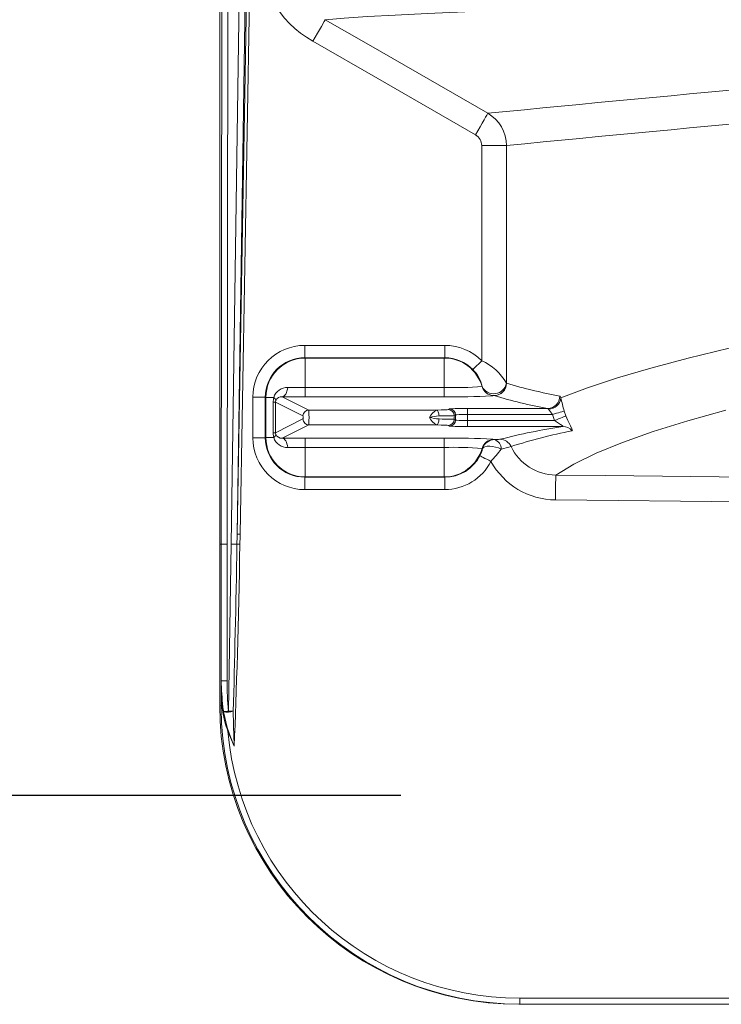
# Model space of a CAD drawing. Units: feet. Extents: x -0.7 to 6.9, y -0.3 to 10.2.
# Drawn here: x 1.5 to 1.6, y 5.9 to 6.1 of the extents above; entities that cross this region are included whole.
import ezdxf

# ---------------------------------------------------------------- set-up
doc = ezdxf.new("R2010")
doc.units = ezdxf.units.FT
doc.header["$MEASUREMENT"] = 0
doc.header["$PDMODE"] = 35
doc.header["$PDSIZE"] = 5
doc.layers.add('UGD - DETAIL 2', color=7, linetype='Continuous', lineweight=5)
doc.layers.add('UGD - DETAIL 5', color=7, linetype='Continuous', lineweight=25)
doc.layers.add('UGD - DETAIL TEXT', color=7, linetype='Continuous')
doc.styles.add('UGD_Standard', font='arial.ttf')
doc.dimstyles.new('UGD_Standard', dxfattribs={"dimtxt": 0.075, "dimasz": 0.075, "dimexe": 0.075, "dimexo": 0.075, "dimgap": 0.075, "dimtad": 0, "dimtih": 1, "dimtoh": 1, "dimlfac": -1, "dimzin": 0, "dimdsep": 46, "dimtxsty": 'UGD_Standard', "dimcen": 0.075, "dimclrd": 7, "dimclre": 7, "dimclrt": 7, "dimadec": 0, "dimazin": 0, "dimtfac": 1, "dimtofl": 0, "dimtmove": 0, "dimatfit": 1, "dimfxl": 1, "dimtfill": 1, "dimtolj": 1, "dimtzin": 0, "dimlwd": -1, "dimlwe": -1, "dimarcsym": 0})

# ---------------------------------------------------------------- blocks, each defined once
blk = doc.blocks.new('*D60')
at = {"layer": 'Defpoints', "color": 0, "transparency": 16777216}
for p in [(8.53780769248677, 7.007524151397826), (9.253857654822323, 7.007524151397826), (9.260875282242583, 5.906329991081735)]:
    blk.add_point(p, dxfattribs=at)
at = {"layer": 'UGD - DETAIL TEXT', "color": 7, "transparency": 16777216}
for p, q in [((9.178857654822323, 7.007524151397826), (8.46280769248677, 7.007524151397826)), ((8.53780769248677, 6.932524151397826), (8.53780769248677, 6.696499035769112)), ((8.53780769248677, 5.981329991081735), (8.53780769248677, 6.217355106710449)), ((9.185875282242584, 5.906329991081735), (8.46280769248677, 5.906329991081735))]:
    blk.add_line(p, q, dxfattribs=at)
for points in [[(8.52530769248677, 6.932524151397826), (8.550307692486768, 6.932524151397826), (8.53780769248677, 7.007524151397826)], [(8.52530769248677, 5.981329991081735), (8.550307692486768, 5.981329991081735), (8.53780769248677, 5.906329991081735)]]:
    blk.add_solid(points, dxfattribs=at)
at = {"layer": 'UGD - DETAIL TEXT', "color": 7, "transparency": 16777216, "insert": (8.53780769248677, 6.456927071239776), "char_height": 0.075, "attachment_point": 5, "style": 'UGD_Standard', "bg_fill": 3, "box_fill_scale": 1.25, "bg_fill_color": 256, "bg_fill_true_color": 13158600, "bg_fill_transparency": 0}
blk.add_mtext('\\A1;48.3"\\P(1227 mm)\\PINSTALLED', dxfattribs=at)
blk = doc.blocks.new('mc4500_chamber_TOP')
at = {"layer": 'UGD - DETAIL 2', "color": 7, "linetype": 'Continuous', "lineweight": 15}
for p, q in [((0.0003487252146694431, 0.03705902910501813), (0.0007668703952479206, 0.3417008778066535)), ((0.002132904049391371, 0.3416650604834164), (0.001714865866047077, 0.03705902910501813)), ((0.002589140244372956, 0.03705902910501813), (0.007096933606094424, 0.3416650604834164)), ((0.008457189409744714, 0.3416769906747259), (0.003982458192540506, 0.03930853889938923)), ((0.003982458192540506, 0.03930853889938923), (0.008081201138365302, 0.2728442004597351)), ((0.008761382538805762, 0.2728322702684292), (0.004662532595750335, 0.03929660870808327)), ((0.05998245520355105, 0.1283064285963693), (0.0656625102332331, 0.1283064285963693)), ((0.05998245520355105, 0.07902147083502875), (0.05998245520355105, 0.1283064285963693)), ((0.0656625102332331, 0.1283064285963693), (0.0656625102332331, 0.07389271904048123)), ((0.01947084243361807, 0.08255954828796597), (0.05151929518616249, 0.08255954828796597)), ((0.01947084243361807, 0.08255954828796597), (0.01947084243361807, 0.07971080049875745)), ((0.05151929518616249, 0.08255954828796597), (0.05151929518616249, 0.07971080049875745)), ((0.01958158456818815, 0.07965548293009128), (0.01947084243361807, 0.07971080049875745)), ((0.05151929518616249, 0.07971080049875745), (0.01947084243361807, 0.07971080049875745)), ((0.01958158456818815, 0.07965548293009128), (0.01958158456818815, 0.0707641734909874)), ((0.0514086600488266, 0.07965548293009128), (0.01958158456818815, 0.07965548293009128)), ((0.05151929518616249, 0.07971080049875745), (0.0514086600488266, 0.07965548293009128)), ((0.0514086600488266, 0.07965548293009128), (0.0514086600488266, 0.0707641734909874)), ((0.01958158456818815, 0.07289743079337008), (0.0514086600488266, 0.07289743079337008)), ((0.06007318885583679, 0.07311265572446679), (0.06007329585306387, 0.07311270922308033)), ((0.007593186765644688, 0.07069403680575981), (0.0104389921309842, 0.07069403680575981)), ((0.007593186765644688, 0.06138517067085125), (0.007593186765644688, 0.07069403680575981)), ((0.0104389921309842, 0.07069403680575981), (0.01056589084750748, 0.07063058744749817)), ((0.0104389921309842, 0.07069403680575981), (0.0104389921309842, 0.06138517067085125)), ((0.01056589084750748, 0.07063058744749817), (0.01237018516174082, 0.07063058744749817)), ((0.01056589084750748, 0.07063058744749817), (0.01056589084750748, 0.0614485665304958)), ((0.02042354578260763, 0.06774883101238238), (0.01432149367201596, 0.07079782412028202)), ((0.0514086600488266, 0.0707641734909874), (0.01958158456818815, 0.0707641734909874)), ((0.06280835908383686, 0.07104744866129487), (0.06280825208660268, 0.07104734166406423)), ((0.01224681735386035, 0.06951936770009404), (0.01277730962747547, 0.06951936770009404)), ((0.01224681735386035, 0.06255978627790348), (0.01224681735386035, 0.06951936770009404)), ((0.01277730962747547, 0.06951936770009404), (0.01277730962747547, 0.06255978627790348)), ((0.01277730962747547, 0.06951936770009404), (0.01905751212846063, 0.06638145989284361)), ((0.0496850416471144, 0.06774883101238238), (0.02042354578260763, 0.06774883101238238)), ((0.05264308710826349, 0.06799647610461612), (0.05234509981862878, 0.06784764295564294)), ((0.0750617890287284, 0.06809833746897276), (0.05674108107347386, 0.06809833746897276)), ((0.05674108107347386, 0.06809833746897276), (0.05674108107347386, 0.0639808700076383)), ((0.01905751212846063, 0.06569774758376745), (0.01277730962747547, 0.06255978627790348)), ((0.05371113347277578, 0.06648021833748707), (0.05400901376517986, 0.0666291049850738)), ((0.05371113347277578, 0.06559898913912043), (0.05371113347277578, 0.06648021833748707)), ((0.05400901376517986, 0.06545010249153371), (0.05371113347277578, 0.06559898913912043)), ((0.05400901376517986, 0.0666291049850738), (0.05400901376517986, 0.06545010249153371)), ((0.05674108107347386, 0.06673091285081689), (0.07616995935504, 0.06673091285081689)), ((0.07664663202122846, 0.06534824112717708), (0.07616995935504, 0.06673091285081689)), ((0.07887966424195092, 0.0675102271862098), (0.07926068138320908, 0.06640398281006732)), ((0.01432149367201596, 0.06128138335632904), (0.02042354578260763, 0.06433032296561159)), ((0.0496850416471144, 0.06433032296561159), (0.02042354578260763, 0.06433032296561159)), ((0.05234509981862878, 0.06423156452096812), (0.05264308710826349, 0.0640826778733814)), ((0.07664663202122846, 0.06534824112717708), (0.05674108107347386, 0.06534824112717708)), ((0.05674108107347386, 0.0639808700076383), (0.07853684511233006, 0.0639808700076383)), ((0.007593186765644688, 0.06138517067085125), (0.0104389921309842, 0.06138517067085125)), ((0.01056589084750748, 0.0614485665304958), (0.0104389921309842, 0.06138517067085125)), ((0.01237018516174082, 0.0614485665304958), (0.01056589084750748, 0.0614485665304958)), ((0.01224681735386035, 0.06255978627790348), (0.01277730962747547, 0.06255978627790348)), ((0.01958158456818815, 0.06131498048701012), (0.0514086600488266, 0.06131498048701012)), ((0.01958158456818815, 0.06131498048701012), (0.01958158456818815, 0.05242367104790624)), ((0.0514086600488266, 0.06131498048701012), (0.0514086600488266, 0.05242367104790624)), ((0.06280825208660268, 0.06103181231392973), (0.06290979245927097, 0.06098104212759914)), ((0.0514086600488266, 0.05918177668324098), (0.01958158456818815, 0.05918177668324098)), ((0.06017483622572506, 0.05891578156581367), (0.06007318885583679, 0.05896649825352718)), ((0.01947084243361807, 0.05236835347923652), (0.01958158456818815, 0.05242367104790624)), ((0.01947084243361807, 0.05236835347923652), (0.05151929518616249, 0.05236835347923652)), ((0.01947084243361807, 0.049519605690028), (0.01947084243361807, 0.05236835347923652)), ((0.01958158456818815, 0.05242367104790624), (0.0514086600488266, 0.05242367104790624)), ((0.0514086600488266, 0.05242367104790624), (0.05151929518616249, 0.05236835347923652)), ((0.05151929518616249, 0.049519605690028), (0.05151929518616249, 0.05236835347923652)), ((0.05151929518616249, 0.049519605690028), (0.01947084243361807, 0.049519605690028)), ((0.1687547707411188, 0.04614491300954349), (0.0768748571159481, 0.04716406163927367)), ((-2.997543777638612e-07, 0.03705902910501813), (0.0003487252146694431, 0.03705902910501813)), ((0.0003490462063648891, 0.03705902910501813), (0.0003124531532012753, 0.01041853742253984)), ((0.001672066973460673, 0.005714885628611555), (0.001715079860511892, 0.03705902910501813)), ((0.002022803898212189, -0.001222440369433642), (0.002589354238830666, 0.03705902910501813)), ((0.0003124531532012753, 0.01041853742253984), (0.0003124531532012753, 5.205715319256399e-05)), ((0.0003124531532012753, 5.205715319256399e-05), (2.123731768222115e-08, 3.000083736992565e-09)), ((0.0005401432617677671, -0.0002295595600312339), (0.0006070165314344678, -0.000860361738146409)), ((0.0005401432617677671, -0.0006443878264317249), (0.0005401432617677671, -0.0002295595600312339)), ((0.0006081935009785155, -0.0008640531426333808), (0.0005401432617677671, -0.0006443878264317249)), ((0.0008025004733251961, -0.0008386947987748528), (0.0006070165314344678, -0.000860361738146409)), ((0.0008025004733251961, -0.0008386947987748528), (0.0007371251648979893, -0.0002096580749775256)), ((0.001861452073159242, -0.005785979288754461), (0.003319503346366659, -0.009237067992510006)), ((0.1766638990939651, -0.06695538704227211), (0.06870925639927172, -0.06695538704227211)), ((0.06870925639927172, -0.06832318615073696), (0.06870925639927172, -0.06695538704227211)), ((0.0684565289385457, -0.06836528956131893), (0.06870925639927172, -0.06832318615073696)), ((0.06870925639927172, -0.06832318615073696), (0.1766638990939651, -0.06832318615073696))]:
    blk.add_line(p, q, dxfattribs=at)
at = {"layer": 'UGD - DETAIL 2', "color": 7, "linetype": 'Continuous', "lineweight": 15, "flags": 128}
for points in [[(0.1727622450485011, 0.1620195710253878), (0.1561558467358193, 0.1616862479000591), (0.1404376324415448, 0.1613503835904826), (0.1256258986922614, 0.161012272339045), (0.1117359460920735, 0.1606722618867504), (0.09878136328937437, 0.1603306999745993), (0.08677274301008175, 0.1599879343435919), (0.07571864503271009, 0.1596442859854239), (0.06562474021052545, 0.1593001293904113), (0.0560837970805661, 0.1589393882245194), (0.04760148455874536, 0.1585788343037802), (0.04017587669490119, 0.1582188956171233), (0.03380215861361258, 0.1578598931562407), (0.02847262651421367, 0.1575022281607534), (0.02417722265695055, 0.1571462216223534)], [(0.02133452021132065, 0.1522140772406271), (0.02239122486929368, 0.154048223782441), (0.02329674243920543, 0.1556199596140839), (0.02392160627097262, 0.1567045370508549), (0.02417636667909839, 0.1571467566085101)], [(0.02417722265695055, 0.1571462216223534), (0.03405435108817834, 0.1514558681091405), (0.06139674460908573, 0.135704484673111)], [(0.05855532613023406, 0.1307718588038416), (0.03618990883104267, 0.1436558234337735), (0.02133452021132065, 0.1522140772406271)], [(0.07812511976564274, 0.0705066311548439), (0.08418041408608623, 0.07279647890547913), (0.09104567744873826, 0.07508338423225247), (0.09872561773177857, 0.07736606316837857), (0.107224835816174, 0.07964323174708632), (0.1166152338414559, 0.08192863911261661)], [(0.05855532613023406, 0.1307718588038416), (0.05909309421558895, 0.1317053026511648), (0.05961138880481975, 0.1326051493678069), (0.06009169937687453, 0.1334388717954003), (0.06051658538303251, 0.1341764037119066), (0.06087074621919264, 0.134791263302537), (0.0611414492148068, 0.1352611951431424), (0.06131895762180939, 0.1355693471697688), (0.06139674460908573, 0.135704484673111)], [(0.1159030602688116, 0.06770196622500002), (0.1071440529064187, 0.06526574626171744), (0.09922839772244707, 0.06279801561376352), (0.09225463916708954, 0.06032670055856038), (0.08621806936215215, 0.05784810969161391), (0.08111365943776327, 0.05535844461121364), (0.07693638052404062, 0.05285406741148257)], [(0.05998245520355105, 0.07902147083502875), (0.05960047508720656, 0.07864478708164846), (0.05923208361926591, 0.07828158497943072), (0.05889054845642328, 0.07794481119338847), (0.05858806728306298, 0.0776466099092854), (0.05833544681956759, 0.07739752035442926), (0.05814167483338117, 0.07720653029626057), (0.05801381314177867, 0.07708043405897591), (0.05795635562848211, 0.07702377902491442)], [(0.01558352601717239, 0.07292294963307278), (0.01550884194960922, 0.07248961084563099), (0.01540323568215207, 0.07208628478161394), (0.0152695961400493, 0.07172345716970874), (0.01511134723470953, 0.0714106507635126), (0.01493255486092515, 0.07115589035538683), (0.01473792689689013, 0.07096586327230092), (0.01453238521523836, 0.0708454378882859), (0.01432149367201596, 0.07079782412028202)], [(0.01224681735386035, 0.06951936770009404), (0.01231443960414502, 0.07034661679518273), (0.01237018516174082, 0.07063058744749817)], [(0.06280825208660268, 0.07104734166406423), (0.06254610886951006, 0.07099748095419933), (0.06223581689825686, 0.07096832420862675)], [(0.07788587395608282, 0.07094708525817772), (0.07794012155243557, 0.07091728652921425), (0.07812511976564274, 0.0705066311548439)], [(0.05021093303977686, 0.06638145989284361), (0.05019873535539254, 0.06664424509333067), (0.05016738516657249, 0.06689724004713504), (0.05011795244563011, 0.06713102899789014), (0.05005247013997582, 0.0673368916712338), (0.04997329218868707, 0.06750712426649663), (0.04988341451425349, 0.06763541394702877), (0.04978604703361889, 0.06771705283463625), (0.0496850416471144, 0.06774883101238238)], [(0.07530124883275668, 0.06795544266634757), (0.07511603662508115, 0.06808865421952426), (0.0750617890287284, 0.06809833746897276)], [(0.0496850416471144, 0.06433032296561159), (0.04978604703361889, 0.06436215464197481), (0.04988341451425349, 0.06444374003096875), (0.04997329218868707, 0.06457202971149734), (0.05005247013997582, 0.06474231580537726), (0.05011795244563011, 0.06494817847872092), (0.05016738516657249, 0.06518196742947957), (0.05019873535539254, 0.06543496238328395), (0.05021093303977686, 0.06569774758376745)], [(0.07887966424195092, 0.0675102271862098), (0.07876635417383149, 0.06747764652922861), (0.07857076323470658, 0.06742141948409319), (0.07829931125847445, 0.0673433115051214), (0.07796034402918472, 0.06724583702725617), (0.07756488226168123, 0.06713209897020356), (0.07712512364034829, 0.06700562824260992), (0.07665529879697708, 0.06687049073926765), (0.07616995935504, 0.06673091285081689)], [(0.07664663202122846, 0.06534824112717708), (0.0771145309144341, 0.06553725173656666), (0.07756766418969896, 0.06572027050099116), (0.07799169421800478, 0.06589151956995387), (0.07837324634541964, 0.06604559558326706), (0.07870012288755213, 0.0661776301668997), (0.07896215910741766, 0.06628345042882167), (0.07915100922095597, 0.06635973945485851), (0.07926068138320908, 0.06640398281006732)], [(0.07926068138320908, 0.06640398281006732), (0.07970054700177265, 0.06538451318864524), (0.07978978269281889, 0.06519223916369832), (0.08030732830142817, 0.06413676497388643), (0.08063045994045659, 0.06346246842117687), (0.08073649419683981, 0.06310670262655016), (0.08066480605175563, 0.0629870797217702)], [(0.07853684511233006, 0.0639808700076383), (0.07859162769484662, 0.06399520763665656), (0.0785944096228608, 0.06402511336285066), (0.0785403760209693, 0.06408315936092102), (0.07842727994731113, 0.06416474474991496), (0.07798987526506984, 0.06443373578982481), (0.07731707667360332, 0.06485819380705671), (0.07664663202122846, 0.06534824112717708)], [(0.01237018516174082, 0.0614485665304958), (0.01225601911576568, 0.06225147375542939), (0.01224681735386035, 0.06255978627790348)], [(0.01558352601717239, 0.05915620434492119), (0.01550884194960922, 0.05958959663098007), (0.01540323568215207, 0.05999292269499712), (0.0152695961400493, 0.06035569680828878), (0.01511134723470953, 0.06066855671309845), (0.01493255486092515, 0.06092331712122423), (0.01473792689689013, 0.06111334420431014), (0.01453238521523836, 0.06123376958832516), (0.01432149367201596, 0.06128138335632904)], [(0.06249079130084034, 0.06108782536460389), (0.06254610886951006, 0.06108172652241173), (0.06280825208660268, 0.06103181231392973)], [(0.06017483622572506, 0.05891578156581367), (0.06037331609010188, 0.0591567393310779), (0.06072833290411062, 0.05933456872977594), (0.06121763124361301, 0.05943830254568461), (0.06181135888102496, 0.05946152094491275), (0.06247281576595576, 0.05940277946483796), (0.06316112895598813, 0.05926576950994367), (0.06383392754745465, 0.05905889036290013), (0.06444980361178132, 0.05879487469425548)], [(0.05956345404512398, 0.05727952640359568), (0.05963653315421347, 0.05724223786843119), (0.05979713599864844, 0.05716006399466345), (0.06003969872238279, 0.05703600070477499), (0.06035555454967856, 0.05687448838387432), (0.06073336177398936, 0.05668125138384461), (0.06115974574138683, 0.05646319102611663), (0.06161961984223474, 0.05622801111134912), (0.06209629250841964, 0.05598421791945007)], [(0.07693638052404062, 0.05285406741148257), (0.0769346685683363, 0.0526916991127333), (0.07693070967077453, 0.05233197442053772), (0.07692482482304364, 0.05178762600544751), (0.07691722801960843, 0.05107818086220028), (0.0769080262577031, 0.0502288903374275), (0.07689764752625017, 0.04927019514347997), (0.07688641281694508, 0.048236280895809), (0.0768748571159481, 0.04716406163927367)], [(0.07693638052404062, 0.05285406741148257), (0.08833468859504556, 0.0527307531022192), (0.1339279208790582, 0.05223080853818551), (0.1688202530467766, 0.05183663073746025)], [(0.003982458192540506, 0.03930853889938923), (0.004006853561312695, 0.03930811091046316), (0.004053183362541901, 0.03930730843122809), (0.004119949634974418, 0.03930613146168049), (0.00420490543676344, 0.039304633500441), (0.004305161842642846, 0.03930286804612315), (0.004417401938455967, 0.03930088859734049), (0.004537880821088081, 0.03929880215132719), (0.004662532595750335, 0.03929660870808327)], [(0.0005401432617677671, -0.0002295595600312339), (0.0005698884921141456, -0.0002265636375486935), (0.0005990987363073685, -0.0002236212136832449), (0.0006273460054142532, -0.0002207857870519803), (0.0006540953132780913, -0.000218057357647794), (0.00067881167374928, -0.0002155429227084227), (0.0007011740951252676, -0.0002132959808474055), (0.0007207545884835298, -0.0002113165320647425), (0.0007371251648979893, -0.0002096580749775256)], [(0.0006913303498290446, -0.001338692861422075), (0.0006992481449561438, -0.001385290155726082), (0.000709733873643259, -0.001438574776996049)], [(0.000866056828817463, -0.001411557976053857), (0.000858567022616441, -0.001365495667906558), (0.0008536451499647768, -0.001325050714411802)], [(0.003319503346366659, -0.009237067992510006), (0.003306342686896002, -0.00920817874001223), (0.00243656219229571, -0.007101082260723146), (0.001706092093067824, -0.004948083969134487), (0.000866056828817463, -0.001411611474667396), (0.0008659498315832792, -0.001411557976053857)]]:
    blk.add_lwpolyline(points, dxfattribs=at)
at = {"layer": 'UGD - DETAIL 2', "color": 7, "linetype": 'Continuous', "lineweight": 15}
for centre, radius, start, end in [((0.03406420210333572, 0.1743298833734581), 0.0255177131024105, 119.9243879955365, 240.075612004463), ((0.6859114861682709, -6.143170116715043), 6.309856172876049, 94.45410591292124, 95.6801196183067), ((0.6870514427659824, -6.106200465313306), 6.265397067679066, 94.45916747217277, 95.69183236134597), ((0.05710899529534252, 0.1283032798029478), 0.00855351551747361, 0.02109221375761774, 59.91494638093223), ((0.05713688828386587, 0.1283050213242323), 0.002845567267667039, 0.02833556533507091, 60.10098827024779), ((0.01960079812842075, 0.07062059054822534), 0.009034912811576978, 90.12184475528029, 179.9366036767102), ((0.05139083240834275, 0.07062333369362683), 0.009032166830529521, 15.9981486018567, 89.88690983672424), ((0.05517679867806002, 0.06804348059495702), 0.01198376419795137, 29.23462542501552, 66.358419773472), ((0.05236270963814427, 0.07146766094093415), 0.007884118443319946, 12.0434509265024, 44.80715443714567), ((0.01550228494692085, 0.06963848319111499), 0.003285471034700028, 88.5830814258967, 162.4242081597109), ((0.01949137341529728, 0.3719663661944335), 0.2990689490067089, 269.2513113259518, 270.017282698258), ((0.05342469081799628, 0.1662520149093591), 0.09337635008679618, 268.7628662902364, 274.0829768427483), ((0.06281384837993009, 0.07389841058922464), 0.002851074417569981, 195.9977474056643, 269.8875356629063), ((0.06272328832869611, 0.07443024347856841), 0.002959452083629276, 206.4358367823656, 349.6037542867624), ((0.06278548598485933, 0.07389602681831953), 0.002848669987085393, 270.4600554378234, 0.00341184071877476), ((0.06281085229325889, 0.07389560693623842), 0.002851659402271369, 270.2336801235619, 359.9419761466493), ((0.09633998140091471, 0.1743594506544621), 0.1050460441827304, 253.019972742069, 259.8819790997371), ((0.01185540858130985, 0.06979039277233845), 0.000985353753696728, 4.999121833228947, 58.50472876387509), ((0.01421220855233507, 0.0693174639539631), 0.001484388581000972, 85.77789354278585, 157.8862511448006), ((0.01946585592197714, 0.4638058900616944), 0.3930417336084909, 269.2500575986638, 270.016870379213), ((0.0532516800495646, 0.2602312265653648), 0.1894760167499127, 269.4426791599719, 272.7177381620693), ((0.09572724905506114, 0.1808650995733121), 0.1146446853264306, 253.3206559941369, 259.6152942068736), ((0.07503769521788506, 0.07094641437507754), 0.002848178817211737, 270.4846922287828, 0.01349591195293377), ((0.07524206277248702, 0.0708593984906063), 0.002904558902652694, 271.1675942176131, 353.0240343721693), ((0.1139698520074557, 0.0779397269242974), 0.03660731815095369, 191.7153394073234, 196.5529933297623), ((0.01385285481611298, 0.06952287703913207), 0.001075550913838792, 160.8187771742086, 180.1869466801576), ((0.02042639434280424, 0.06637995093019278), 0.001368883046031344, 90.11922902779666, 179.9368410551397), ((0.05247276497141762, 0.06336603882831149), 0.005194253426781685, 122.4588500998038, 149.0215316988243), ((0.052342144413144, 0.06647865619483717), 0.001368989950906955, 0.06537973506422524, 89.87630852032473), ((0.05264030024799204, 0.066627764768457), 0.001368714173347073, 0.05610285164463206, 89.88333908914474), ((0.08808669532376534, 0.07610533510012552), 0.01516207072456338, 212.5148667941519, 218.1907219808248), ((0.02042650118809242, 0.0656993097264138), 0.001368989950905009, 180.0653797349822, 269.8763085204049), ((0.05173833551628171, 0.0493943859185304), 0.01705560437316991, 95.13796603320502, 102.5943373830462), ((0.05196799828805432, 0.06822115648120253), 0.004511150238071531, 208.9202155317823, 239.5976099456505), ((0.05170388099187839, 0.08246394594966056), 0.01683253698146042, 257.3561848765654, 264.9115117071416), ((0.05234216681080817, 0.06560052890688972), 0.001368967527905792, 270.1227560877414, 359.9355556568745), ((0.05264019340453352, 0.06545149588456844), 0.001368821069852231, 270.1211240374762, 359.9416756831864), ((0.101953867401809, -0.08685164213048857), 0.1526394564023489, 98.82482226464577, 104.3369325511542), ((0.07851954412665485, 0.06116867279916427), 0.002812250426876331, 40.28589905363739, 89.64751371216457), ((0.01960085207308104, 0.06145861731942581), 0.009034966815987807, 180.0637376890176, 269.8778138789938), ((0.01185532701928871, 0.06228880559064542), 0.0009854342114271307, 301.4979666492046, 355.0018192820713), ((0.01548814307078139, 0.06242084727527875), 0.003266036033054587, 197.3191779220875, 271.6735324922769), ((0.01384959085664228, 0.06255578380159399), 0.001072288699110982, 179.7861345243122, 199.2109374524034), ((0.01419466857961815, 0.0627334897688474), 0.001457634260484839, 201.3443821949083, 274.9914731174431), ((0.01945962636016496, -0.331377221919519), 0.3926922213447752, 89.98220568086413, 90.74970091670093), ((0.05340112776820227, -0.111922704271505), 0.1732491424166476, 86.99254739238538, 90.65894991588077), ((0.06281384837993009, 0.05818074338876933), 0.002851074417569981, 90.11246433709451, 164.0022525943363), ((0.062915403372374, 0.05813007547262039), 0.002850972176320799, 90.11276218343652, 164.0026831424656), ((0.06293744852523808, 0.07502096947686177), 0.0140399545879083, 269.8871380336113, 274.982086257892), ((0.06222037624488941, 0.05885989175897954), 0.002230375215732302, 358.3295495879889, 71.99480387481596), ((0.06414536182700026, 0.05818954082607597), 0.002844541178948489, 24.89799776747467, 89.7708524654006), ((0.1041067020665576, -0.05656784006136029), 0.1218314464049378, 101.0936098892262, 107.8681130033733), ((0.01949289684502098, -0.2394997226464088), 0.2986815124967073, 89.98298712141822, 90.74995215847055), ((0.05342510896268671, -0.03413283198286798), 0.09333639299186064, 85.91552961488648, 91.23792014978888), ((0.05139083240834275, 0.06145582028436714), 0.009032166830525693, 270.1130901632519, 344.0018513981431), ((0.05270991156426952, 0.06077268165353011), 0.007692410424370852, 332.9926936000984, 346.0311825666444), ((0.03271312758139366, 0.08297897892955852), 0.03990097120524257, 317.4258374785512, 322.6917346172184), ((0.05798374377768845, 0.08831010691695873), 0.03021520913278714, 282.3568759850247, 286.8170906159702), ((0.07701310292208596, 0.06422005920753016), 0.01136625073778454, 205.1634627810555, 269.6132495151314), ((0.07703619199858558, 0.06422553510290108), 0.01706223624541787, 208.882506655962, 269.4582219186518), ((0.001032063033440167, 0.2912117560944001), 0.2541536447665591, 269.8460221624229, 270.1539778375766), ((0.003267021204331755, 0.5581380460334255), 0.5210794575835764, 269.9254864734767, 270.0745135265233), ((0.004283387906040659, 0.01056781639499427), 0.02649338192646711, 89.26679851252192, 90.73320148748358), ((0.6258317841372101, 0.01124642504040985), 0.6255198788468614, 180.0758320908221, 180.5039350469072), ((1.086136532862787, 0.01141145220910111), 1.085824533687161, 180.0523932116559, 180.2990652630971), ((0.000313333604642807, 0.005910200350433215), 0.0001669153326271188, 274.6243638423613, 277.8391273675397), ((0.1401343211936688, 0.007746852796289616), 0.1398218783544311, 180.8208212649371, 183.2703251748216), ((0.001452470664977668, 0.0257247408512189), 0.02001106015603583, 266.8019396111394, 270.6287620003376), ((0.06993243032868968, 0.007441283453593073), 0.06961700340422765, 181.3963312031547, 186.309578246224), ((0.08127932990863052, 0.0003506914812536621), 0.0809674274877907, 180.211326034941, 180.6395857436235), ((0.068580728033238, -5.772864725450688e-05), 0.06826557849824703, 180.4157884097132, 270.1078748240949), ((0.0006451457160192575, -6.905974157511707e-05), 0.0005848315318322491, 235.8622124221164, 259.6568533785389), ((-0.007074932807464407, -0.00247356043150937), 0.00784874307325458, 8.313669111057068, 11.80261706867189), ((0.001162271956159699, -0.005969539559613324), 0.004654731693523896, 93.80172191727915, 95.80682540981338), ((0.002037422033408731, -0.008650361679590546), 0.007332982079482318, 99.19260974330615, 100.431336476033), ((0.02401646364049448, 0.002409605073415477), 0.02362228059663609, 189.3755341222237, 200.3004475339311), ((-0.06977544707011951, -0.008506464661371282), 0.07099324879248, 5.805758906432507, 6.200442219138073), ((-0.001266559789668165, 0.02954500127386162), 0.03094277587329234, 273.9289963554999, 276.1023433117704), ((0.00149979372425868, 0.004407505498305042), 0.005853470950749543, 263.7845829737893, 285.8005488168644), ((0.002636492342352525, 0.03438407235639396), 0.03561180088118156, 269.0125885953385, 270.7355119005326), ((0.1831200292401878, -0.0001590547945351517), 0.180029551561173, 180.3391817195217, 182.8903727934356), ((0.06869846902129062, 0.0001475030688684598), 0.06710289097822202, 185.0732481640514, 270.0092107988797)]:
    blk.add_arc(centre, radius, start, end, dxfattribs=at)
for centre, major_axis, ratio, start_param, end_param in [((0.01948717740715544, 0.07067775815592547), (0.0106434507488841, -0.005318076254108234), 0.9982882661923687, 2.034854967530712, 3.604281298275941), ((0.05150301166329818, 0.07067775815592547), (0.01064345074888216, 0.005318076254108232), 0.9982882661924414, 0.3144588259589814, 1.106737686059061), ((0.01948717740715544, 0.07067775815592547), (-0.008098574447157465, 0.00404651061725176), 0.9972115617655005, 5.17644762112057, 6.745873951865675), ((0.05150301166329818, 0.07067775815592547), (-0.008098574447159404, -0.00404651061725273), 0.9972115617653095, 3.456051479549082, 4.248330339649021), ((0.05998247377718791, 0.07388655697240587), (-0.005699492232351765, 6.979864919114791e-19), 0.0130929607847164, 3.224345918625064, 3.271149233177788), ((0.05998247377718791, 0.07103778739305078), (-0.002849746116175883, 3.489932459557396e-19), 0.02618592156909174, 3.224345918625615, 3.271149233166138), ((0.02042306644344727, 0.06603959020393368), (-2.093959475733485e-19, -0.001709847669704752), 0.01048155585693069, 0.0261799388243256, 3.115412714765458), ((0.04801943742300629, 0.0678535588801612), (-0.004331614096587769, 5.304697338527767e-19), 0.02618592156932251, 1.965477426790806, 3.089232776031224), ((0.05674106391887257, 0.0679908656202155), (-0.004103634407291988, 5.025502741761078e-19), 0.0261859215690715, 4.71238898038469, 6.230825429616317), ((0.01905706293712761, 0.06603959020393368), (-4.18791895146459e-20, -0.000341969533940756), 0.05240777928184107, 0.02617993871727357, 3.115412714872522), ((0.04801943742300629, 0.06648614948207232), (-0.005699492232351765, 6.979864919114791e-19), 0.01990130039268707, 1.965477426791024, 3.089232776031249), ((0.04801943742300629, 0.0655930309257986), (-0.005699492232351765, 6.979864919114791e-19), 0.01990130039251654, 3.193952531149486, 4.317707880388414), ((0.05674106391887257, 0.06662345622212662), (-0.002735756271527992, 3.350335161174053e-19), 0.03927888235360725, 4.71238898038469, 6.230825429625171), ((0.05674106391887257, 0.0654557241857443), (-0.002735756271527992, 3.350335161174053e-19), 0.03927888235396253, 0.05235987755429555, 1.570796326794897), ((0.04801943742300629, 0.06422562152770972), (-0.004331614096587769, 5.304697338527767e-19), 0.02618592156909813, 3.1939525311579, 4.3177078803919), ((0.05674106391887257, 0.06408831478765542), (-0.004103634407291988, 5.025502741761078e-19), 0.02618592156930836, 0.05235987756332799, 1.570796326794897), ((0.01948717740715544, 0.061401422251949), (-0.01064345074888216, -0.005318076254109204), 0.9982882661924414, 5.820496662493349, 7.389922993238574), ((0.01948717740715544, 0.061401422251949), (-0.008098574447157461, -0.004046510617252729), 0.9972115617655009, 5.820496662493415, 7.389922993238521), ((0.05150301166329818, 0.061401422251949), (-0.008098574447159404, 0.004046510617252732), 0.9972115617653095, 2.034854967530686, 3.132238844270436), ((0.05150301166329818, 0.061401422251949), (-0.0106434507488841, 0.005318076254109205), 0.9982882661922224, 2.034854967530726, 3.132238844270523), ((0.002743424783185233, 0.04752155476903219), (-0.001159716026026575, -0.07836469212586168), 0.01745337516525313, 1.437143980089858, 1.466056563969431), ((0.002743424783185233, 0.04752155476903219), (0.001159980920306271, 0.07838259164466985), 0.02617408424531646, 4.578896460708654, 4.607649217559175), ((0.0027436728364858, 0.04752155476903219), (-0.001159716026024632, -0.07836469212586168), 0.01745337516525314, 0.8997035075476778, 1.437143980089927), ((0.0027436728364858, 0.04752155476903219), (0.001159980920307242, 0.07838259164466985), 0.02617408424531645, 3.903014540275684, 4.578896460708725), ((0.06879011688018544, 0.005745486746940642), (-0.05850132637827666, -0.03297076238954606), 0.9978659492288808, 5.769510658436515, 5.87317311095452)]:
    blk.add_ellipse(centre, major_axis=major_axis, ratio=ratio, start_param=start_param, end_param=end_param, dxfattribs=at)
at = {"layer": 'UGD - DETAIL 5', "color": 7, "linetype": 'Continuous', "lineweight": 15}
for p, q in [((-2.997543777638612e-07, 0.03705902910501813), (-2.997543777638612e-07, 1.010444969683826)), ((2.123731768222115e-08, 3.000083736992565e-09), (2.123731768222115e-08, 0.03705902910501813)), ((0.1791593955234827, -0.06836528956131893), (0.0684565289385457, -0.06836528956131893))]:
    blk.add_line(p, q, dxfattribs=at)
blk.add_ellipse((0.06848776689247593, 3.123747866062843e-05), major_axis=(-0.0675601044345698, -0.01125001111278095), ratio=0.9985916141477111, start_param=6.118408943322723, end_param=7.688748558521706, dxfattribs=at)
blk = doc.blocks.new('detail_TECHSPEC4500')
at = {"layer": 'UGD - DETAIL TEXT'}
dim = blk.add_linear_dim(base=(-5.962192791752983, -3.242475837271684), p1=(-5.239125201997172, -4.343669997587776), p2=(-5.246142829417433, -3.242475837271687), angle=90, text='48.3"\\P(1227 mm)\\PINSTALLED', dimstyle='UGD_Standard', dxfattribs=at)
dim.commit()
dim.dimension.update_dxf_attribs({"geometry": '*D60', "text_midpoint": (-5.962192791752983, -3.793072917429734), "insert": (-14.50000048423975, -10.24999998866951)})
blk.add_blockref('mc4500_chamber_TOP', (-5.355584005886223, -4.323096358926804))

msp = doc.modelspace()

# ---------------------------------------------------------------- block references
msp.add_blockref('detail_TECHSPEC4500', (6.875000484239754, 10.24999998866951))

doc.saveas('drawing.dxf')
